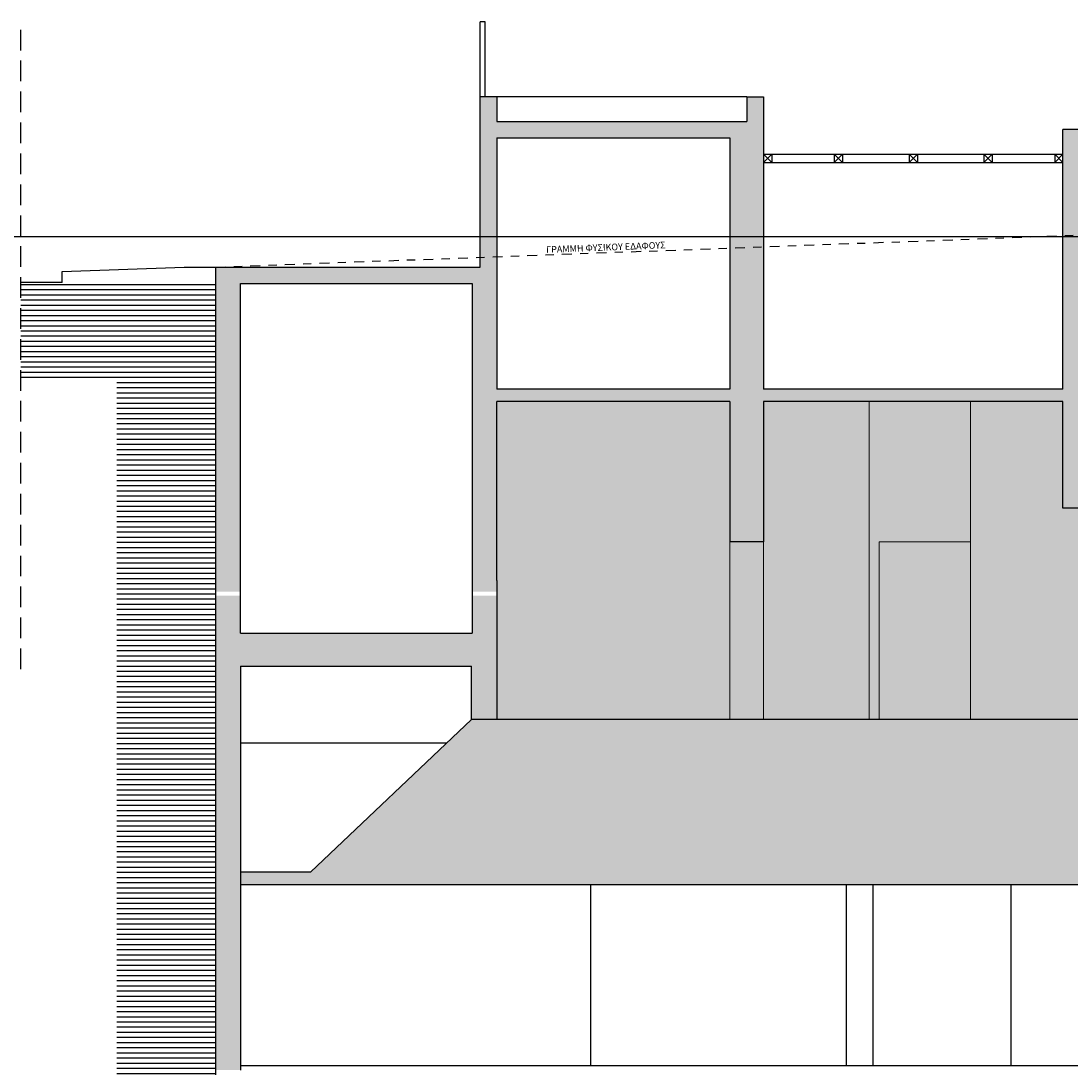
# Model space of a CAD drawing. Extents: x -11.3 to 74.2, y -19.1 to 30.6.
# Drawn here: x -11.3 to 1.5, y -10.1 to 2.6 of the extents above; entities that cross this region are included whole.
import ezdxf
from ezdxf.enums import TextEntityAlignment as Align

# ---------------------------------------------------------------- set-up
doc = ezdxf.new("R2010")
doc.units = 0
doc.linetypes.add('ACAD_ISO10W100', pattern=[18, 12, -3, 0, -3])
doc.linetypes.add('HIDDEN', pattern=[0.375, 0.25, -0.125])
for name, color, linetype in [('0-H-MPETON', 253, 'Continuous'), ('1W13', 13, 'Continuous'), ('1W18', 18, 'Continuous'), ('DAPEDO', 25, 'Continuous'), ('FYSIKO EDAFOS', 6, 'ACAD_ISO10W100'), ('KAGELO', 157, 'Continuous'), ('KOLONES', 1, 'Continuous'), ('TEXT', 18, 'Continuous'), ('XOMA', 252, 'Continuous')]:
    doc.layers.add(name, color=color, linetype=linetype)
doc.layers.add('00000000000000000', color=4, linetype='Continuous', plot=False)
doc.layers.add('H-KENO', color=7, linetype='Continuous', true_color=0xfcfcfc)
doc.styles.add('75-TEXT-(SHMEIOSEIS)', font='comic.ttf')

msp = doc.modelspace()

# ---------------------------------------------------------------- hatches: boundary and pattern name
at = {"layer": '0-H-MPETON'}
h = msp.add_hatch(color=256, dxfattribs=at)
h.paths.add_polyline_path([(-3.586, 1.397), (-5.496, 1.397), (-5.496, 1.697), (-5.697, 1.697), (-5.697, 0), (-5.496, 0), (-5.496, 1.197), (-3.586, 1.197)])
h.paths.add_polyline_path([(-2.264, 1.696), (-2.464, 1.696), (-2.464, 1.397), (-3.586, 1.397), (-3.586, 1.197), (-2.672, 1.197), (-2.672, 0), (-2.264, 0), (-2.264, 1), (-2.264, 1), (-2.264, 1)])
h.paths.add_polyline_path([(-5.496, 0), (-5.697, 0), (-5.697, -0.25), (-5.496, -0.242)])
h.paths.add_polyline_path([(-2.264, 0), (-2.672, 0), (-2.672, -0.137), (-2.264, -0.122)])
h = msp.add_hatch(color=256, dxfattribs=at)
h.paths.add_polyline_path([(8.062, 1), (1.566, 1), (1.566, 1.3), (1.366, 1.3), (1.366, 0.9), (1.366, 0.9), (1.366, 0.9), (1.366, 0.012), (1.561, 0.02), (1.561, 0.8), (8.062, 0.8)])
h.paths.add_polyline_path([(10.857, 1.3), (10.657, 1.3), (10.657, 1), (8.062, 1), (8.062, 0.8), (10.661, 0.8), (10.661, 0.357), (10.857, 0.364)])
h = msp.add_hatch(color=256, dxfattribs=at)
h.paths.add_polyline_path([(1.561, 0), (1.366, 0), (1.366, -1.846), (-2.264, -1.846), (-2.264, -0.122), (-2.672, -0.137), (-2.672, -1.846), (-3.586, -1.846), (-3.586, -1.996), (-2.672, -1.996), (-2.672, -3.698), (-2.264, -3.698), (-2.264, -1.996), (1.366, -1.996), (1.366, -3.288), (2.202, -3.288), (2.202, -3.079), (2.745, -3.079), (2.745, -3.288), (2.941, -3.288), (2.941, -3.079), (3.336, -3.079), (3.336, -3.288), (3.532, -3.288), (3.532, -3.079), (3.927, -3.079), (3.927, -3.288), (4.123, -3.288), (4.123, -3.079), (4.518, -3.079), (4.518, -3.288), (4.714, -3.288), (4.714, -3.079), (5.109, -3.079), (5.109, -3.288), (5.305, -3.288), (5.305, -3.079), (5.707, -3.079), (5.707, -3.288), (5.809, -3.288), (5.91, -3.288), (5.91, -3.079), (6.312, -3.079), (6.312, -3.288), (6.509, -3.288), (6.509, -3.079), (6.904, -3.079), (6.904, -3.288), (7.11, -3.288), (7.11, -3.079), (7.503, -3.079), (7.503, -3.288), (7.705, -3.288), (7.705, -3.079), (8.062, -3.079), (8.062, -2.988), (1.561, -2.988)])
h.paths.add_polyline_path([(1.561, 0.02), (1.366, 0.012), (1.366, 0), (1.561, 0)])
for points in [[(-8.604, -0.568), (-5.796, -0.568), (-5.796, -4.3), (-5.496, -4.3), (-5.496, -4.166), (-5.496, -1.996), (-3.586, -1.996), (-3.586, -1.846), (-5.496, -1.846), (-5.496, -0.242), (-5.697, -0.25), (-5.697, -0.368), (-8.904, -0.368), (-8.904, -4.3), (-8.604, -4.3)], [(-5.496, -4.35), (-5.796, -4.35), (-5.796, -4.803), (-8.604, -4.803), (-8.604, -4.35), (-8.904, -4.35), (-8.904, -10.1), (-8.604, -10.1), (-8.604, -7.854), (-8.604, -7.726), (-8.604, -5.203), (-5.803, -5.203), (-5.803, -5.85), (-5.496, -5.85)], [(-3.586, -5.85), (-5.801, -5.85), (-7.755, -7.7), (-8.604, -7.7), (-8.604, -7.85), (-3.586, -7.85)], [(8.062, -5.85), (-3.586, -5.85), (-3.586, -7.85), (8.062, -7.85)]]:
    msp.add_hatch(color=256, dxfattribs=at).paths.add_polyline_path(points)
at = {"layer": 'H-KENO'}
h = msp.add_hatch(color=256, dxfattribs=at)
h.paths.add_polyline_path([(-0.862, -5.85), (0.245, -5.85), (0.245, -3.698), (-0.862, -3.698)])
h.paths.add_polyline_path([(-0.983, -5.85), (-0.862, -5.85), (-0.862, -3.698), (0.245, -3.698), (0.245, -1.996), (-0.983, -1.996)])
h.paths.add_polyline_path([(-2.264, -5.85), (-0.983, -5.85), (-0.983, -1.996), (-2.264, -1.996), (-2.264, -3.698)])
h.paths.add_polyline_path([(-2.672, -5.85), (-2.264, -5.85), (-2.264, -3.698), (-2.672, -3.698)])
h.paths.add_polyline_path([(-5.496, -5.85), (-2.672, -5.85), (-2.672, -1.996), (-5.496, -1.996)])
h.paths.add_polyline_path([(11.431, -2.03), (10.857, -2.03), (10.857, -3.288), (10.021, -3.288), (10.021, -3.079), (9.52, -3.079), (9.52, -3.288), (9.318, -3.288), (9.318, -3.079), (8.915, -3.079), (8.915, -3.288), (8.713, -3.288), (8.713, -3.079), (8.31, -3.079), (8.31, -3.288), (8.108, -3.288), (8.108, -3.079), (7.705, -3.079), (7.705, -3.288), (7.503, -3.288), (7.503, -3.079), (7.11, -3.079), (7.11, -3.288), (6.904, -3.288), (6.904, -3.079), (6.509, -3.079), (6.509, -3.288), (6.312, -3.288), (6.312, -3.079), (5.91, -3.079), (5.91, -3.288), (5.707, -3.288), (5.707, -3.079), (5.305, -3.079), (5.305, -3.288), (5.109, -3.288), (5.109, -3.079), (4.714, -3.079), (4.714, -3.288), (4.518, -3.288), (4.518, -3.079), (4.123, -3.079), (4.123, -3.288), (3.927, -3.288), (3.927, -3.079), (3.532, -3.079), (3.532, -3.288), (3.336, -3.288), (3.336, -3.079), (2.941, -3.079), (2.941, -3.288), (2.745, -3.288), (2.745, -3.079), (2.202, -3.079), (2.202, -3.288), (1.366, -3.288), (1.366, -1.996), (0.245, -1.996), (0.245, -5.85), (12.649, -5.85), (12.649, -2.518), (11.431, -2.518)])
h.paths.add_polyline_path([(12.649, -2.03), (11.431, -2.03), (11.431, -2.518), (12.649, -2.518)])
h.paths.add_polyline_path([(13.768, -2.03), (12.949, -2.03), (12.949, -2.518), (13.768, -2.518)])
h.paths.add_polyline_path([(14.767, -2.03), (13.768, -2.03), (13.768, -2.518), (12.949, -2.518), (12.949, -5.85), (14.767, -5.85)])
at = {"layer": 'XOMA', "linetype": 'Continuous'}
h = msp.add_hatch(dxfattribs=at)
h.set_pattern_fill('ANSI31', color=256, scale=0.5, angle=135, style=0)
h.set_pattern_definition([(180, (58.928635, -1.8906), (-1e-17, -0.0625), [])])
h.paths.add_polyline_path([(45.226, -3.15), (45.226, -4.05), (42.036, -4.05), (42.036, -7.9), (31.255, -7.9), (31.255, -17.872), (-8.904, -17.872), (-8.904, -0.553), (-11.264, -0.553), (-11.264, -1.753), (-10.104, -1.753), (-10.104, -19.072), (32.455, -19.072), (32.455, -9.1), (43.236, -9.1), (43.236, -5.2), (46.426, -5.2), (46.426, -4.3), (56.886, -4.3), (56.886, -1.91), (58.929, -1.879), (58.929, -0.679), (55.686, -0.728), (55.686, -3.15)])

# ---------------------------------------------------------------- linework, layer by layer
at = {"layer": '00000000000000000', "linetype": 'Continuous'}
msp.add_xline((-46.076, 0), (-1, 0), dxfattribs=at)
at = {"layer": '1W13', "linetype": 'Continuous'}
msp.add_line((-2.464, 1.696), (-5.496, 1.696), dxfattribs=at)
at = {"layer": '1W13', "linetype": 'HIDDEN', "flags": 128}
msp.add_lwpolyline([(-11.264, -5.241), (-11.264, 2.584)], dxfattribs=at)
at = {"layer": '1W18', "linetype": 'Continuous', "lineweight": 0}
for p, q in [((-0.983, -5.85), (-0.983, -1.996)), ((0.245, -1.996), (0.245, -5.85)), ((-0.862, -5.85), (-0.862, -3.698))]:
    msp.add_line(p, q, dxfattribs=at)
at = {"layer": '1W18', "linetype": 'Continuous'}
for p, q in [((-8.604, -6.136), (-6.104, -6.136)), ((-4.361, -7.85), (-4.361, -10.05)), ((-1.26, -7.85), (-1.26, -10.05)), ((-0.94, -7.85), (-0.94, -10.05)), ((0.734, -7.85), (0.734, -10.05))]:
    msp.add_line(p, q, dxfattribs=at)
at = {"layer": '1W18', "linetype": 'Continuous', "lineweight": 0, "flags": 128}
for points in [[(-2.672, -3.698), (-2.672, -5.85)], [(-2.264, -3.698), (-2.264, -5.85)], [(-0.862, -3.698), (0.245, -3.698)]]:
    msp.add_lwpolyline(points, dxfattribs=at)
at = {"layer": 'DAPEDO'}
msp.add_line((30.955, -10.05), (-8.604, -10.05), dxfattribs=at)
at = {"layer": 'FYSIKO EDAFOS', "ltscale": 0.01, "flags": 128}
msp.add_lwpolyline([(-8.904, -0.368), (71.559, 2.614)], dxfattribs=at)
at = {"layer": 'KAGELO', "linetype": 'Continuous'}
for p, q in [((-5.637, 2.605), (-5.697, 2.605)), ((-5.697, 1.697), (-5.697, 2.605)), ((-5.637, 1.697), (-5.637, 2.605)), ((-2.264, 1), (1.366, 1)), ((-2.164, 0.9), (-2.264, 1)), ((-2.264, 0.9), (-2.164, 1)), ((-2.264, 0.9), (1.366, 0.9)), ((-2.164, 1), (-2.164, 0.9)), ((-1.407, 0.9), (-1.307, 1)), ((-1.307, 0.9), (-1.407, 1)), ((-1.407, 1), (-1.407, 0.9)), ((-1.307, 1), (-1.307, 0.9)), ((-0.499, 0.9), (-0.399, 1)), ((-0.399, 0.9), (-0.499, 1)), ((-0.499, 1), (-0.499, 0.9)), ((-0.399, 1), (-0.399, 0.9)), ((0.508, 0.9), (0.408, 1)), ((0.408, 0.9), (0.508, 1)), ((0.408, 1), (0.408, 0.9)), ((0.508, 1), (0.508, 0.9)), ((1.366, 0.9), (1.266, 1)), ((1.266, 0.9), (1.366, 1)), ((1.266, 1), (1.266, 0.9))]:
    msp.add_line(p, q, dxfattribs=at)
at = {"layer": 'KOLONES'}
for p, q in [((-5.496, 1.697), (-5.697, 1.697)), ((-5.496, 1.697), (-5.496, 1.397)), ((-2.464, 1.696), (-2.464, 1.397)), ((-2.464, 1.696), (-2.264, 1.696)), ((-2.264, 1.696), (-2.264, -1.846)), ((-5.496, 1.397), (-2.464, 1.397)), ((1.366, -1.846), (1.366, 1.3)), ((1.566, 1.3), (1.366, 1.3)), ((-5.496, 1.197), (-2.672, 1.197)), ((-5.496, 1.197), (-5.496, -1.846)), ((-2.672, 1.197), (-2.672, -1.846)), ((-10.764, -0.423), (-9.287, -0.368)), ((-9.287, -0.368), (-8.904, -0.368)), ((-8.904, -17.872), (-8.904, -0.368)), ((-10.764, -0.553), (-10.764, -0.423)), ((-10.764, -0.553), (-11.264, -0.553)), ((-2.672, -1.846), (-5.496, -1.846)), ((1.366, -1.846), (-2.264, -1.846)), ((-5.496, -4.166), (-5.496, -1.996)), ((-2.672, -1.996), (-5.496, -1.996)), ((-2.672, -1.996), (-2.672, -3.698)), ((1.366, -1.996), (-2.264, -1.996)), ((-2.264, -1.996), (-2.264, -3.698)), ((1.366, -3.288), (1.366, -1.996)), ((-2.264, -3.698), (-2.672, -3.698)), ((-5.496, -4.166), (-5.496, -5.85)), ((-8.604, -4.803), (-5.796, -4.803)), ((-8.604, -5.203), (-8.604, -7.854)), ((-8.604, -5.203), (-5.803, -5.203)), ((-5.803, -5.85), (-5.803, -5.203)), ((-5.803, -5.852), (-7.755, -7.7)), ((12.649, -5.85), (-5.803, -5.85)), ((-7.755, -7.7), (-8.604, -7.7)), ((-8.604, -7.726), (-8.604, -7.854)), ((-8.604, -7.85), (30.955, -7.85)), ((-8.604, -7.854), (-8.604, -10.1))]:
    msp.add_line(p, q, dxfattribs=at)
at = {"layer": 'KOLONES', "flags": 128}
for points in [[(-8.904, -0.368), (-5.697, -0.368), (-5.697, 1.697)], [(-8.604, -4.803), (-8.604, -0.568), (-5.796, -0.568), (-5.796, -4.803)], [(2.202, -3.288), (1.366, -3.288)]]:
    msp.add_lwpolyline(points, dxfattribs=at)

# ---------------------------------------------------------------- texts
at = {"layer": 'TEXT', "style": '75-TEXT-(SHMEIOSEIS)'}
msp.add_text('ΓΡΑΜΜΗ ΦΥΣΙΚΟΥ ΕΔΑΦΟΥΣ', height=0.07999, rotation=2.2609, dxfattribs=at).set_placement((-4.172, -0.193), align=Align.BOTTOM_CENTER)

doc.saveas('drawing.dxf')
